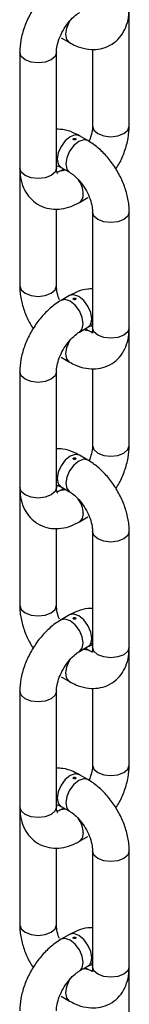
# Model space of a CAD drawing. Units: millimetres. Extents: x 1182 to 9861, y 1291 to 2300.
# Drawn here: x 7019 to 7028, y 1994 to 2069 of the extents above; entities that cross this region are included whole.
import ezdxf

# ---------------------------------------------------------------- set-up
doc = ezdxf.new("R2010")
doc.units = ezdxf.units.MM
doc.header["$LTSCALE"] = 0.9

msp = doc.modelspace()

# ---------------------------------------------------------------- linework, layer by layer
at = {"color": 7, "linetype": 'Continuous', "lineweight": 25}
for p, q in [((7027.5489, 2061.0826), (7027.5489, 2069.9421)), ((7022.3485, 2067.8461), (7022.9919, 2067.4747)), ((7019.1913, 2066.7337), (7019.1913, 2057.8742)), ((7021.9913, 2057.8742), (7021.9913, 2066.7337)), ((7024.7489, 2066.9743), (7024.7489, 2061.0826)), ((7024.3918, 2059.9702), (7023.7484, 2060.3417)), ((7019.1913, 2057.7103), (7019.1913, 2048.8508)), ((7021.991, 2057.8922), (7021.9913, 2057.8742)), ((7022.3485, 2057.9167), (7022.9919, 2057.5453)), ((7022.564, 2057.7923), (7022.3485, 2057.6678)), ((7023.7484, 2055.2429), (7024.3918, 2055.6144)), ((7021.9913, 2048.8508), (7021.9913, 2054.7439)), ((7024.7489, 2054.5019), (7024.7489, 2045.6425)), ((7027.5489, 2045.6425), (7027.5489, 2054.5019)), ((7022.9919, 2048.1099), (7022.3485, 2047.7384)), ((7023.7484, 2045.3135), (7024.3918, 2045.6849)), ((7024.3918, 2045.436), (7024.1762, 2045.5605)), ((7024.3761, 2045.4447), (7024.3918, 2045.436)), ((7027.5489, 2036.619), (7027.5489, 2045.4785)), ((7022.3485, 2043.3826), (7022.9919, 2043.0111)), ((7019.1913, 2042.2701), (7019.1913, 2033.4107)), ((7021.9913, 2033.4107), (7021.9913, 2042.2701)), ((7024.7489, 2042.5107), (7024.7489, 2036.619)), ((7024.3918, 2035.5066), (7023.7484, 2035.8781)), ((7019.1913, 2033.2467), (7019.1913, 2024.3873)), ((7021.991, 2033.4286), (7021.9913, 2033.4107)), ((7022.3485, 2033.4531), (7022.9919, 2033.0817)), ((7022.564, 2033.3287), (7022.3485, 2033.2043)), ((7023.7484, 2030.7793), (7024.3918, 2031.1508)), ((7021.9913, 2024.3873), (7021.9913, 2030.2803)), ((7024.7489, 2030.0384), (7024.7489, 2021.1789)), ((7027.5489, 2021.1789), (7027.5489, 2030.0384)), ((7022.9919, 2023.6463), (7022.3485, 2023.2748)), ((7023.7484, 2020.8499), (7024.3918, 2021.2214)), ((7024.3918, 2020.9725), (7024.1762, 2021.0969)), ((7024.3761, 2020.9812), (7024.3918, 2020.9725)), ((7027.5489, 2012.1555), (7027.5489, 2021.0149)), ((7022.3485, 2018.919), (7022.9919, 2018.5475)), ((7019.1913, 2017.8066), (7019.1913, 2008.9471)), ((7021.9913, 2008.9471), (7021.9913, 2017.8066)), ((7024.7489, 2018.0471), (7024.7489, 2012.1555)), ((7024.3918, 2011.0431), (7023.7484, 2011.4145)), ((7019.1913, 2008.7832), (7019.1913, 1999.9237)), ((7021.991, 2008.9651), (7021.9913, 2008.9471)), ((7022.3485, 2008.9896), (7022.9919, 2008.6181)), ((7022.564, 2008.8651), (7022.3485, 2008.7407)), ((7023.7484, 2006.3157), (7024.3918, 2006.6872)), ((7021.9913, 1999.9237), (7021.9913, 2005.8167)), ((7024.7489, 2005.5748), (7024.7489, 1996.7153)), ((7027.5489, 1996.7153), (7027.5489, 2005.5748)), ((7022.9919, 1999.1827), (7022.3485, 1998.8113)), ((7023.7484, 1996.3863), (7024.3918, 1996.7578)), ((7024.3918, 1996.5089), (7024.1762, 1996.6334)), ((7024.3761, 1996.5176), (7024.3918, 1996.5089)), ((7027.5489, 1987.6919), (7027.5489, 1996.5514)), ((7022.3485, 1994.4554), (7022.9919, 1994.084))]:
    msp.add_line(p, q, dxfattribs=at)
at = {"color": 8, "linetype": 'Continuous', "lineweight": 25, "flags": 128}
for points in [[(7022.9917, 2067.4748), (7022.7773, 2067.7217), (7022.7019, 2068.1157), (7022.7773, 2068.5966), (7022.9919, 2069.0914), (7023.0382, 2069.1683)], [(7021.5813, 2066.1622), (7021.1271, 2065.987), (7020.5913, 2065.9255), (7020.0556, 2065.987), (7019.6014, 2066.1622), (7019.2979, 2066.4244), (7019.1913, 2066.7337), (7019.1913, 2066.7342)], [(7021.9912, 2066.7248), (7021.8848, 2066.4244), (7021.5813, 2066.1622)], [(7024.7489, 2061.0826), (7024.8555, 2060.7733), (7025.159, 2060.5111), (7025.6132, 2060.3359), (7026.1489, 2060.2744), (7026.6847, 2060.3359), (7027.1389, 2060.5111)], [(7027.1389, 2060.5111), (7027.4424, 2060.7733), (7027.5489, 2061.0826)], [(7023.7484, 2060.3417), (7023.4272, 2060.404), (7023.0484, 2060.2723), (7022.6696, 2059.9666), (7022.3484, 2059.5334), (7022.1338, 2059.0387), (7022.0585, 2058.5577), (7022.1338, 2058.1637), (7022.3484, 2057.9167), (7022.3485, 2057.9167)], [(7024.3917, 2059.9702), (7024.0707, 2060.0325), (7023.6919, 2059.9009), (7023.313, 2059.5952), (7022.9919, 2059.1619), (7022.7773, 2058.6672), (7022.7019, 2058.1862), (7022.7773, 2057.7923), (7022.9853, 2057.5492)], [(7021.5813, 2057.3028), (7021.1271, 2057.1276), (7020.5913, 2057.066), (7020.0556, 2057.1276), (7019.6014, 2057.3028), (7019.2979, 2057.565), (7019.1913, 2057.8742)], [(7021.9913, 2057.8742), (7021.8848, 2057.565), (7021.5813, 2057.3028)], [(7022.3489, 2057.6681), (7022.6696, 2057.7302), (7022.672, 2057.7299)], [(7027.5489, 2054.5018), (7027.4424, 2054.1926), (7027.1389, 2053.9304), (7026.6847, 2053.7553), (7026.1489, 2053.6937), (7025.6132, 2053.7553), (7025.159, 2053.9304), (7024.8555, 2054.1926), (7024.749, 2054.4948)], [(7019.1913, 2048.8508), (7019.2979, 2048.5415), (7019.6014, 2048.2793), (7020.0556, 2048.1041), (7020.5913, 2048.0426), (7021.1271, 2048.1041), (7021.5813, 2048.2793), (7021.8848, 2048.5415), (7021.9913, 2048.8508)], [(7024.6818, 2046.3259), (7024.6065, 2046.8069), (7024.3919, 2047.3016), (7024.0707, 2047.7348), (7023.6919, 2048.0406), (7023.313, 2048.1722), (7022.9919, 2048.1099)], [(7024.0384, 2045.9544), (7023.963, 2046.4354), (7023.7484, 2046.9302), (7023.4272, 2047.3634), (7023.0484, 2047.6691), (7022.6696, 2047.8008), (7022.3484, 2047.7384), (7022.3481, 2047.7382)], [(7023.7556, 2045.3177), (7023.963, 2045.5605), (7024.0384, 2045.9544)], [(7027.5489, 2045.6425), (7027.4424, 2045.3332), (7027.1389, 2045.071), (7026.6847, 2044.8958), (7026.1489, 2044.8343), (7025.6132, 2044.8958), (7025.159, 2045.071), (7024.8555, 2045.3332), (7024.7489, 2045.6425)], [(7024.0683, 2045.4982), (7024.0707, 2045.4984), (7024.3761, 2045.4447)], [(7022.9917, 2043.0113), (7022.7773, 2043.2581), (7022.7019, 2043.6521), (7022.7773, 2044.133), (7022.9919, 2044.6278), (7023.0382, 2044.7047)], [(7021.5813, 2041.6987), (7021.1271, 2041.5235), (7020.5913, 2041.4619), (7020.0556, 2041.5235), (7019.6014, 2041.6987), (7019.2979, 2041.9609), (7019.1913, 2042.2701), (7019.1913, 2042.2707)], [(7021.9912, 2042.2612), (7021.8848, 2041.9609), (7021.5813, 2041.6987)], [(7024.7489, 2036.619), (7024.8555, 2036.3098), (7025.159, 2036.0476), (7025.6132, 2035.8724), (7026.1489, 2035.8108), (7026.6847, 2035.8724), (7027.1389, 2036.0476)], [(7027.1389, 2036.0476), (7027.4424, 2036.3098), (7027.5489, 2036.619)], [(7023.7484, 2035.8781), (7023.4272, 2035.9404), (7023.0484, 2035.8088), (7022.6696, 2035.503), (7022.3484, 2035.0698), (7022.1338, 2034.5751), (7022.0585, 2034.0941), (7022.1338, 2033.7002), (7022.3484, 2033.4532), (7022.3485, 2033.4531)], [(7024.3917, 2035.5067), (7024.0707, 2035.569), (7023.6919, 2035.4373), (7023.313, 2035.1316), (7022.9919, 2034.6984), (7022.7773, 2034.2036), (7022.7019, 2033.7227), (7022.7773, 2033.3287), (7022.9853, 2033.0856)], [(7021.5813, 2032.8392), (7021.1271, 2032.664), (7020.5913, 2032.6025), (7020.0556, 2032.664), (7019.6014, 2032.8392), (7019.2979, 2033.1014), (7019.1913, 2033.4107)], [(7021.9913, 2033.4107), (7021.8848, 2033.1014), (7021.5813, 2032.8392)], [(7022.3489, 2033.2045), (7022.6696, 2033.2666), (7022.672, 2033.2664)], [(7024.0384, 2031.4203), (7023.963, 2031.0263), (7023.7484, 2030.7794), (7023.7482, 2030.7792)], [(7027.5489, 2030.0382), (7027.4424, 2029.7291), (7027.1389, 2029.4669), (7026.6847, 2029.2917), (7026.1489, 2029.2302), (7025.6132, 2029.2917), (7025.159, 2029.4669), (7024.8555, 2029.7291), (7024.749, 2030.0312)], [(7019.1913, 2024.3873), (7019.2979, 2024.078), (7019.6014, 2023.8158), (7020.0556, 2023.6406), (7020.5913, 2023.579), (7021.1271, 2023.6406), (7021.5813, 2023.8158), (7021.8848, 2024.078), (7021.9913, 2024.3873)], [(7024.0384, 2021.4909), (7023.963, 2021.9719), (7023.7484, 2022.4666), (7023.4272, 2022.8998), (7023.0484, 2023.2055), (7022.6696, 2023.3372), (7022.3484, 2023.2748), (7022.3481, 2023.2746)], [(7024.6818, 2021.8623), (7024.6065, 2022.3433), (7024.3919, 2022.8381), (7024.0707, 2023.2713), (7023.6919, 2023.577), (7023.313, 2023.7087), (7022.9919, 2023.6463)], [(7023.7556, 2020.8542), (7023.963, 2021.0969), (7024.0384, 2021.4909)], [(7024.0683, 2021.0346), (7024.0707, 2021.0348), (7024.3761, 2020.9812)], [(7027.5489, 2021.1789), (7027.4424, 2020.8696), (7027.1389, 2020.6074), (7026.6847, 2020.4322), (7026.1489, 2020.3707), (7025.6132, 2020.4322), (7025.159, 2020.6074), (7024.8555, 2020.8696), (7024.7489, 2021.1789)], [(7022.9917, 2018.5477), (7022.7773, 2018.7946), (7022.7019, 2019.1885), (7022.7773, 2019.6695), (7022.9919, 2020.1642), (7023.0382, 2020.2411)], [(7021.5813, 2017.2351), (7021.1271, 2017.0599), (7020.5913, 2016.9984), (7020.0556, 2017.0599), (7019.6014, 2017.2351), (7019.2979, 2017.4973), (7019.1913, 2017.8066), (7019.1913, 2017.8071)], [(7021.9912, 2017.7977), (7021.8848, 2017.4973), (7021.5813, 2017.2351)], [(7024.7489, 2012.1555), (7024.8555, 2011.8462), (7025.159, 2011.584), (7025.6132, 2011.4088), (7026.1489, 2011.3473), (7026.6847, 2011.4088), (7027.1389, 2011.584)], [(7027.1389, 2011.584), (7027.4424, 2011.8462), (7027.5489, 2012.1555)], [(7023.7484, 2011.4145), (7023.4272, 2011.4769), (7023.0484, 2011.3452), (7022.6696, 2011.0395), (7022.3484, 2010.6063), (7022.1338, 2010.1115), (7022.0585, 2009.6306), (7022.1338, 2009.2366), (7022.3484, 2008.9896), (7022.3485, 2008.9896)], [(7024.3917, 2011.0431), (7024.0707, 2011.1054), (7023.6919, 2010.9737), (7023.313, 2010.668), (7022.9919, 2010.2348), (7022.7773, 2009.7401), (7022.7019, 2009.2591), (7022.7773, 2008.8651), (7022.9853, 2008.622)], [(7021.5813, 2008.3756), (7021.1271, 2008.2004), (7020.5913, 2008.1389), (7020.0556, 2008.2004), (7019.6014, 2008.3756), (7019.2979, 2008.6378), (7019.1913, 2008.9471)], [(7021.9913, 2008.9471), (7021.8848, 2008.6378), (7021.5813, 2008.3756)], [(7022.3489, 2008.7409), (7022.6696, 2008.8031), (7022.672, 2008.8028)], [(7024.0384, 2006.9567), (7023.963, 2006.5628), (7023.7484, 2006.3158), (7023.7482, 2006.3157)], [(7027.5489, 2005.5747), (7027.4424, 2005.2655), (7027.1389, 2005.0033), (7026.6847, 2004.8281), (7026.1489, 2004.7666), (7025.6132, 2004.8281), (7025.159, 2005.0033), (7024.8555, 2005.2655), (7024.749, 2005.5677)], [(7019.1913, 1999.9237), (7019.2979, 1999.6144), (7019.6014, 1999.3522), (7020.0556, 1999.177), (7020.5913, 1999.1155), (7021.1271, 1999.177), (7021.5813, 1999.3522), (7021.8848, 1999.6144), (7021.9913, 1999.9237)], [(7024.0384, 1997.0273), (7023.963, 1997.5083), (7023.7484, 1998.003), (7023.4272, 1998.4362), (7023.0484, 1998.742), (7022.6696, 1998.8736), (7022.3484, 1998.8112), (7022.3481, 1998.811)], [(7024.6818, 1997.3988), (7024.6065, 1997.8798), (7024.3919, 1998.3745), (7024.0707, 1998.8077), (7023.6919, 1999.1134), (7023.313, 1999.2451), (7022.9919, 1999.1827)], [(7023.7556, 1996.3906), (7023.963, 1996.6334), (7024.0384, 1997.0273)], [(7027.5489, 1996.7153), (7027.4424, 1996.4061), (7027.1389, 1996.1439), (7026.6847, 1995.9687), (7026.1489, 1995.9071), (7025.6132, 1995.9687), (7025.159, 1996.1439), (7024.8555, 1996.4061), (7024.7489, 1996.7153)], [(7024.0683, 1996.571), (7024.0707, 1996.5713), (7024.3761, 1996.5176)], [(7022.9917, 1994.0841), (7022.7773, 1994.331), (7022.7019, 1994.725), (7022.7773, 1995.2059), (7022.9919, 1995.7007), (7023.0382, 1995.7776)]]:
    msp.add_lwpolyline(points, dxfattribs=at)
at = {"color": 8, "linetype": 'Continuous', "lineweight": 25}
for centre, radius, start, end in [((7021.8945, 2055.781), 2.1463, 2.747179, 35.06307), ((7023.3703, 2055.8), 0.6733, 304.14322, 7.152983), ((7024.022, 2046.2384), 0.6656, 303.754415, 7.557772), ((7021.8946, 2031.3174), 2.1462, 2.74676, 35.063489), ((7024.0219, 2021.7748), 0.6657, 303.75575, 7.556437), ((7021.8945, 2006.8539), 2.1463, 2.746623, 35.063097), ((7024.0219, 1997.3112), 0.6657, 303.75575, 7.556437)]:
    msp.add_arc(centre, radius, start, end, dxfattribs=at)
at = {"color": 7, "linetype": 'Continuous', "lineweight": 25}
for points, knots in [([(7022.3485, 2072.202), (7022.1979, 2072.1081), (7021.7805, 2071.8482), (7021.1454, 2071.2848), (7020.4852, 2070.4988), (7019.9339, 2069.6081), (7019.5176, 2068.6534), (7019.2444, 2067.6774), (7019.2089, 2067.0459), (7019.1913, 2066.7337)], [0, 0, 0, 0, 0.0861874, 0.2388057, 0.3909922, 0.5428126, 0.6952081, 0.8493455, 1, 1, 1, 1]), ([(7021.9913, 2066.7337), (7021.9938, 2066.8097), (7022.001, 2067.0308), (7022.0956, 2067.5022), (7022.3245, 2068.111), (7022.6667, 2068.7196), (7023.0836, 2069.2499), (7023.4688, 2069.6014), (7023.6735, 2069.73), (7023.7484, 2069.777)], [0, 0, 0, 0, 0.0825903, 0.2404282, 0.4037018, 0.5712231, 0.7396883, 0.9047585, 1, 1, 1, 1]), ([(7022.9919, 2067.4747), (7023.1493, 2067.391), (7023.5567, 2067.1741), (7024.2341, 2066.9731), (7025.0008, 2066.927), (7025.745, 2067.0822), (7026.413, 2067.4448), (7026.9461, 2067.9888), (7027.3101, 2068.6483), (7027.5151, 2069.3606), (7027.5381, 2069.8672), (7027.5489, 2070.106)], [0, 0, 0, 0, 0.0780138, 0.202045, 0.3182774, 0.4296548, 0.5498845, 0.6644962, 0.7776762, 0.8951768, 1, 1, 1, 1]), ([(7023.7484, 2060.3417), (7023.591, 2060.4246), (7023.1836, 2060.6393), (7022.5913, 2060.8342), (7022.1567, 2060.8399), (7021.9913, 2060.8421)], [0, 0, 0, 0, 0.2803754, 0.7261341, 1, 1, 1, 1]), ([(7024.7489, 2061.0826), (7024.7461, 2061.0066), (7024.7379, 2060.7854), (7024.6703, 2060.3959), (7024.5439, 2060.0841), (7024.4967, 2059.9677)], [0, 0, 0, 0, 0.2468973, 0.7187268, 1, 1, 1, 1]), ([(7026.5278, 2057.8047), (7026.6156, 2057.9407), (7026.8921, 2058.3683), (7027.2184, 2059.1658), (7027.497, 2060.1382), (7027.5317, 2060.7702), (7027.5489, 2061.0826)], [0, 0, 0, 0, 0.13446278, 0.42297469, 0.71478967, 1, 1, 1, 1]), ([(7023.4444, 2060.0437), (7023.4336, 2060.0386), (7023.4121, 2060.0283), (7023.3701, 2060.023), (7023.3288, 2060.0259), (7023.2942, 2060.0393), (7023.27, 2060.0597), (7023.2628, 2060.0849), (7023.2695, 2060.1105), (7023.2871, 2060.1231), (7023.2959, 2060.1295)], [0, 0, 0, 0, 0.124856, 0.2497788, 0.3748272, 0.4997467, 0.6246986, 0.7497793, 0.874923, 1, 1, 1, 1]), ([(7023.2959, 2060.1295), (7023.3067, 2060.1344), (7023.3282, 2060.1444), (7023.3703, 2060.1469), (7023.4116, 2060.1415), (7023.4461, 2060.1271), (7023.4703, 2060.1076), (7023.4775, 2060.0851), (7023.4707, 2060.0621), (7023.4532, 2060.0499), (7023.4444, 2060.0437)], [0, 0, 0, 0, 0.12499552, 0.2500578, 0.37503652, 0.49988647, 0.62484869, 0.74993971, 0.87500323, 1, 1, 1, 1]), ([(7027.5489, 2054.5019), (7027.543, 2054.6793), (7027.5265, 2055.1707), (7027.3562, 2056.0024), (7027.0055, 2056.9672), (7026.5098, 2057.89), (7025.8912, 2058.7279), (7025.1825, 2059.4524), (7024.6534, 2059.7989), (7024.3918, 2059.9702)], [0, 0, 0, 0, 0.0861846, 0.2388059, 0.3909934, 0.5428117, 0.695208, 0.8493481, 1, 1, 1, 1]), ([(7019.1913, 2057.8742), (7019.1975, 2057.6961), (7019.2134, 2057.2348), (7019.378, 2056.5477), (7019.7213, 2055.8606), (7020.2278, 2055.2936), (7020.8758, 2054.8963), (7021.6134, 2054.7065), (7022.3666, 2054.721), (7023.0859, 2054.8996), (7023.5361, 2055.1329), (7023.7484, 2055.2429)], [0, 0, 0, 0, 0.0780119, 0.2020493, 0.318286, 0.4296648, 0.5499011, 0.6645138, 0.7776926, 0.8951904, 1, 1, 1, 1]), ([(7021.9913, 2057.7103), (7021.9938, 2057.7792), (7021.9997, 2057.9401), (7022.0235, 2058.0074), (7022.0371, 2058.0459)], [0, 0, 0, 0, 0.4278335, 1, 1, 1, 1]), ([(7022.0549, 2057.4643), (7022.058, 2057.4607), (7022.0695, 2057.4477), (7022.0075, 2057.5605), (7021.9965, 2057.7748), (7021.9913, 2057.8742)], [0, 0, 0, 0, 0.1702616, 0.6149725, 1, 1, 1, 1]), ([(7022.3485, 2057.6678), (7022.2876, 2057.6356), (7022.1453, 2057.5602), (7022.0752, 2057.5472), (7022.0351, 2057.5398)], [0, 0, 0, 0, 0.4280119, 1, 1, 1, 1]), ([(7022.0655, 2058.0397), (7022.076, 2058.038), (7022.124, 2058.0303), (7022.25, 2057.9666), (7022.3485, 2057.9167)], [0, 0, 0, 0, 0.21834566, 1, 1, 1, 1]), ([(7022.9919, 2057.5453), (7023.0565, 2057.5051), (7023.2443, 2057.3884), (7023.6052, 2057.0708), (7024.018, 2056.5682), (7024.3739, 2055.9675), (7024.6248, 2055.3413), (7024.7367, 2054.8319), (7024.7457, 2054.5903), (7024.7489, 2054.5019)], [0, 0, 0, 0, 0.0825896, 0.2404206, 0.4036911, 0.5712135, 0.7396766, 0.9047526, 1, 1, 1, 1]), ([(7019.1913, 2048.8508), (7019.1972, 2048.6734), (7019.2136, 2048.1819), (7019.3859, 2047.3515), (7019.7195, 2046.4057), (7020.0527, 2045.8261), (7020.2125, 2045.548)], [0, 0, 0, 0, 0.16222488, 0.44949776, 0.73595962, 1, 1, 1, 1]), ([(7022.222, 2047.7922), (7022.1911, 2047.8652), (7022.0739, 2048.1423), (7022.006, 2048.5207), (7021.9953, 2048.7624), (7021.9913, 2048.8508)], [0, 0, 0, 0, 0.1848941, 0.7017625, 1, 1, 1, 1]), ([(7024.7489, 2048.6089), (7024.6276, 2048.6115), (7024.2515, 2048.6195), (7023.6543, 2048.448), (7023.2041, 2048.2182), (7022.9919, 2048.1099)], [0, 0, 0, 0, 0.2012498, 0.6234189, 1, 1, 1, 1]), ([(7023.2959, 2047.812), (7023.2871, 2047.8181), (7023.2696, 2047.8303), (7023.2628, 2047.8532), (7023.27, 2047.8758), (7023.2941, 2047.8953), (7023.3286, 2047.9097), (7023.3699, 2047.9152), (7023.412, 2047.9126), (7023.4336, 2047.9027), (7023.4444, 2047.8977)], [0, 0, 0, 0, 0.1248569, 0.2497797, 0.3748281, 0.4997467, 0.6246977, 0.7497784, 0.8749221, 1, 1, 1, 1]), ([(7023.4444, 2047.8977), (7023.4532, 2047.8914), (7023.4707, 2047.8787), (7023.4775, 2047.8531), (7023.4703, 2047.828), (7023.4461, 2047.8076), (7023.4116, 2047.7941), (7023.3703, 2047.7913), (7023.3282, 2047.7964), (7023.3067, 2047.8068), (7023.2959, 2047.812)], [0, 0, 0, 0, 0.1249964, 0.2500587, 0.3750374, 0.4998865, 0.6248478, 0.7499388, 0.8750023, 1, 1, 1, 1]), ([(7022.3485, 2047.7384), (7022.1979, 2047.6446), (7021.7806, 2047.3846), (7021.1454, 2046.8213), (7020.4852, 2046.0353), (7019.9339, 2045.1445), (7019.5176, 2044.1898), (7019.2444, 2043.2139), (7019.2089, 2042.5823), (7019.1913, 2042.2701)], [0, 0, 0, 0, 0.0861878, 0.2388049, 0.3909927, 0.5428129, 0.6952057, 0.8493457, 1, 1, 1, 1]), ([(7022.9919, 2043.0111), (7023.1493, 2042.9274), (7023.5567, 2042.7106), (7024.2341, 2042.5096), (7025.0008, 2042.4634), (7025.745, 2042.6186), (7026.413, 2042.9812), (7026.9461, 2043.5252), (7027.3101, 2044.1848), (7027.5151, 2044.897), (7027.5381, 2045.4036), (7027.5489, 2045.6425)], [0, 0, 0, 0, 0.0780138, 0.202045, 0.3182774, 0.4296548, 0.5498845, 0.6644962, 0.7776762, 0.8951768, 1, 1, 1, 1]), ([(7024.3918, 2045.6849), (7024.4503, 2045.7162), (7024.6188, 2045.8063), (7024.7845, 2045.8335), (7024.7776, 2045.833), (7024.775, 2045.8328)], [0, 0, 0, 0, 0.247268, 0.7120183, 1, 1, 1, 1]), ([(7024.6854, 2045.8885), (7024.6822, 2045.8921), (7024.6708, 2045.9051), (7024.7328, 2045.7923), (7024.7438, 2045.5779), (7024.7489, 2045.4785)], [0, 0, 0, 0, 0.1702525, 0.6149736, 1, 1, 1, 1]), ([(7024.7489, 2045.6425), (7024.7468, 2045.5761), (7024.7406, 2045.3851), (7024.6813, 2045.2279), (7024.6842, 2045.234), (7024.6854, 2045.2364)], [0, 0, 0, 0, 0.2471837, 0.7117964, 1, 1, 1, 1]), ([(7021.9913, 2042.2701), (7021.9938, 2042.3461), (7022.001, 2042.5672), (7022.0956, 2043.0386), (7022.3245, 2043.6475), (7022.6667, 2044.256), (7023.0836, 2044.7864), (7023.4688, 2045.1379), (7023.6735, 2045.2664), (7023.7484, 2045.3135)], [0, 0, 0, 0, 0.0825901, 0.2404276, 0.4037009, 0.5712217, 0.7396889, 0.9047587, 1, 1, 1, 1]), ([(7024.7784, 2045.2862), (7024.7831, 2045.2871), (7024.8001, 2045.2905), (7024.6715, 2045.2932), (7024.4805, 2045.3908), (7024.3918, 2045.436)], [0, 0, 0, 0, 0.1700038, 0.6148694, 1, 1, 1, 1]), ([(7024.7489, 2036.619), (7024.7461, 2036.543), (7024.7379, 2036.3218), (7024.6703, 2035.9323), (7024.5439, 2035.6206), (7024.4967, 2035.5041)], [0, 0, 0, 0, 0.2469084, 0.7187309, 1, 1, 1, 1]), ([(7026.5278, 2033.3411), (7026.6156, 2033.4771), (7026.8921, 2033.9048), (7027.2184, 2034.7022), (7027.497, 2035.6746), (7027.5317, 2036.3066), (7027.5489, 2036.619)], [0, 0, 0, 0, 0.134466, 0.4229718, 0.7147854, 1, 1, 1, 1]), ([(7023.7484, 2035.8781), (7023.591, 2035.961), (7023.1836, 2036.1757), (7022.5913, 2036.3706), (7022.1567, 2036.3763), (7021.9913, 2036.3785)], [0, 0, 0, 0, 0.2803754, 0.7261341, 1, 1, 1, 1]), ([(7023.4444, 2035.5802), (7023.4336, 2035.575), (7023.4121, 2035.5647), (7023.3701, 2035.5595), (7023.3288, 2035.5623), (7023.2942, 2035.5758), (7023.27, 2035.5962), (7023.2628, 2035.6213), (7023.2695, 2035.6469), (7023.2871, 2035.6596), (7023.2959, 2035.6659)], [0, 0, 0, 0, 0.124857, 0.24978, 0.3748264, 0.4997461, 0.6246973, 0.7497781, 0.8749219, 1, 1, 1, 1]), ([(7023.2959, 2035.6659), (7023.3067, 2035.6709), (7023.3282, 2035.6808), (7023.3703, 2035.6834), (7023.4116, 2035.6779), (7023.4461, 2035.6635), (7023.4703, 2035.6441), (7023.4775, 2035.6215), (7023.4707, 2035.5985), (7023.4532, 2035.5863), (7023.4444, 2035.5802)], [0, 0, 0, 0, 0.1249964, 0.25005867, 0.37503739, 0.49988647, 0.62484783, 0.74993884, 0.87500235, 1, 1, 1, 1]), ([(7027.5489, 2030.0384), (7027.543, 2030.2157), (7027.5265, 2030.7071), (7027.3562, 2031.5388), (7027.0055, 2032.5036), (7026.5098, 2033.4264), (7025.8912, 2034.2643), (7025.1826, 2034.9889), (7024.6534, 2035.3354), (7024.3918, 2035.5066)], [0, 0, 0, 0, 0.0861875, 0.2388057, 0.3909931, 0.5428134, 0.6952078, 0.849349, 1, 1, 1, 1]), ([(7021.9913, 2033.2467), (7021.9938, 2033.3156), (7021.9997, 2033.4766), (7022.0235, 2033.5439), (7022.0371, 2033.5823)], [0, 0, 0, 0, 0.4278335, 1, 1, 1, 1]), ([(7022.0655, 2033.5761), (7022.076, 2033.5745), (7022.124, 2033.5668), (7022.25, 2033.503), (7022.3485, 2033.4531)], [0, 0, 0, 0, 0.2183478, 1, 1, 1, 1]), ([(7019.1913, 2033.4107), (7019.1975, 2033.2326), (7019.2134, 2032.7713), (7019.378, 2032.0841), (7019.7213, 2031.397), (7020.2278, 2030.83), (7020.8758, 2030.4327), (7021.6134, 2030.2429), (7022.3666, 2030.2575), (7023.0859, 2030.436), (7023.5361, 2030.6693), (7023.7484, 2030.7793)], [0, 0, 0, 0, 0.0780118, 0.2020491, 0.3182856, 0.4296665, 0.5499008, 0.6645147, 0.7776933, 0.8951907, 1, 1, 1, 1]), ([(7022.0549, 2033.0007), (7022.058, 2032.9971), (7022.0695, 2032.9841), (7022.0075, 2033.0969), (7021.9965, 2033.3112), (7021.9913, 2033.4107)], [0, 0, 0, 0, 0.1702525, 0.6149736, 1, 1, 1, 1]), ([(7022.3485, 2033.2043), (7022.2876, 2033.172), (7022.1453, 2033.0967), (7022.0752, 2033.0837), (7022.0351, 2033.0762)], [0, 0, 0, 0, 0.4280213, 1, 1, 1, 1]), ([(7022.9919, 2033.0817), (7023.0565, 2033.0416), (7023.2443, 2032.9248), (7023.6052, 2032.6072), (7024.018, 2032.1046), (7024.3739, 2031.504), (7024.6248, 2030.8778), (7024.7367, 2030.3684), (7024.7457, 2030.1268), (7024.7489, 2030.0384)], [0, 0, 0, 0, 0.0825899, 0.2404213, 0.4036915, 0.57121, 0.7396771, 0.9047478, 1, 1, 1, 1]), ([(7019.1913, 2024.3873), (7019.1972, 2024.2099), (7019.2136, 2023.7184), (7019.3859, 2022.888), (7019.7195, 2021.9421), (7020.0527, 2021.3625), (7020.2125, 2021.0845)], [0, 0, 0, 0, 0.1622303, 0.4495028, 0.7359642, 1, 1, 1, 1]), ([(7022.222, 2023.3287), (7022.1911, 2023.4017), (7022.0739, 2023.6787), (7022.006, 2024.0571), (7021.9953, 2024.2988), (7021.9913, 2024.3873)], [0, 0, 0, 0, 0.18487989, 0.70176293, 1, 1, 1, 1]), ([(7024.7489, 2024.1453), (7024.6276, 2024.1479), (7024.2515, 2024.1559), (7023.6543, 2023.9845), (7023.2041, 2023.7547), (7022.9919, 2023.6463)], [0, 0, 0, 0, 0.2012471, 0.6234181, 1, 1, 1, 1]), ([(7022.3485, 2023.2748), (7022.1979, 2023.181), (7021.7806, 2022.9211), (7021.1454, 2022.3577), (7020.4852, 2021.5717), (7019.9339, 2020.681), (7019.5176, 2019.7263), (7019.2444, 2018.7503), (7019.2089, 2018.1188), (7019.1913, 2017.8066)], [0, 0, 0, 0, 0.086188, 0.2388056, 0.3909939, 0.5428145, 0.6952078, 0.8493482, 1, 1, 1, 1]), ([(7023.2959, 2023.3484), (7023.2871, 2023.3545), (7023.2696, 2023.3667), (7023.2628, 2023.3897), (7023.27, 2023.4122), (7023.2941, 2023.4317), (7023.3286, 2023.4462), (7023.3699, 2023.4516), (7023.412, 2023.449), (7023.4336, 2023.4391), (7023.4444, 2023.4341)], [0, 0, 0, 0, 0.1248572, 0.2497782, 0.3748269, 0.4997467, 0.6246989, 0.7497777, 0.8749218, 1, 1, 1, 1]), ([(7023.4444, 2023.4341), (7023.4532, 2023.4278), (7023.4707, 2023.4151), (7023.4775, 2023.3896), (7023.4703, 2023.3645), (7023.4461, 2023.344), (7023.4116, 2023.3306), (7023.3703, 2023.3277), (7023.3282, 2023.3329), (7023.3067, 2023.3432), (7023.2959, 2023.3484)], [0, 0, 0, 0, 0.1249967, 0.2500593, 0.3750362, 0.4998865, 0.624849, 0.7499382, 0.875002, 1, 1, 1, 1]), ([(7021.9913, 2017.8066), (7021.9938, 2017.8826), (7022.001, 2018.1037), (7022.0956, 2018.575), (7022.3245, 2019.1839), (7022.6667, 2019.7925), (7023.0836, 2020.3228), (7023.4688, 2020.6743), (7023.6735, 2020.8029), (7023.7484, 2020.8499)], [0, 0, 0, 0, 0.0825903, 0.2404233, 0.4037016, 0.5712229, 0.7396881, 0.9047584, 1, 1, 1, 1]), ([(7022.9919, 2018.5475), (7023.1493, 2018.4638), (7023.5567, 2018.247), (7024.2341, 2018.046), (7025.0008, 2017.9999), (7025.745, 2018.155), (7026.413, 2018.5177), (7026.9461, 2019.0616), (7027.3101, 2019.7212), (7027.5151, 2020.4335), (7027.5381, 2020.9401), (7027.5489, 2021.1789)], [0, 0, 0, 0, 0.0780136, 0.2020447, 0.318277, 0.429653, 0.5498844, 0.6644939, 0.7776738, 0.8951769, 1, 1, 1, 1]), ([(7024.3918, 2021.2214), (7024.4503, 2021.2527), (7024.6188, 2021.3428), (7024.7845, 2021.37), (7024.7776, 2021.3695), (7024.775, 2021.3693)], [0, 0, 0, 0, 0.2472631, 0.7120191, 1, 1, 1, 1]), ([(7024.7784, 2020.8226), (7024.7831, 2020.8236), (7024.8001, 2020.827), (7024.6715, 2020.8296), (7024.4805, 2020.9272), (7024.3918, 2020.9725)], [0, 0, 0, 0, 0.1699953, 0.6148691, 1, 1, 1, 1]), ([(7024.6854, 2021.4249), (7024.6822, 2021.4285), (7024.6708, 2021.4415), (7024.7328, 2021.3287), (7024.7438, 2021.1144), (7024.7489, 2021.0149)], [0, 0, 0, 0, 0.1702549, 0.6149822, 1, 1, 1, 1]), ([(7024.7489, 2021.1789), (7024.7468, 2021.1126), (7024.7406, 2020.9215), (7024.6813, 2020.7644), (7024.6842, 2020.7705), (7024.6854, 2020.7728)], [0, 0, 0, 0, 0.2471944, 0.7118005, 1, 1, 1, 1]), ([(7023.7484, 2011.4145), (7023.591, 2011.4974), (7023.1836, 2011.7122), (7022.5913, 2011.9071), (7022.1567, 2011.9128), (7021.9913, 2011.9149)], [0, 0, 0, 0, 0.280375, 0.7261323, 1, 1, 1, 1]), ([(7024.7489, 2012.1555), (7024.7461, 2012.0795), (7024.7379, 2011.8583), (7024.6703, 2011.4687), (7024.5439, 2011.157), (7024.4967, 2011.0406)], [0, 0, 0, 0, 0.2468936, 0.718731, 1, 1, 1, 1]), ([(7026.5278, 2008.8776), (7026.6156, 2009.0135), (7026.8921, 2009.4412), (7027.2184, 2010.2386), (7027.497, 2011.2111), (7027.5317, 2011.8431), (7027.5489, 2012.1555)], [0, 0, 0, 0, 0.1344627, 0.4229745, 0.7147841, 1, 1, 1, 1]), ([(7023.4444, 2011.1166), (7023.4336, 2011.1114), (7023.4121, 2011.1011), (7023.3701, 2011.0959), (7023.3288, 2011.0988), (7023.2942, 2011.1122), (7023.27, 2011.1326), (7023.2628, 2011.1578), (7023.2695, 2011.1833), (7023.2871, 2011.196), (7023.2959, 2011.2023)], [0, 0, 0, 0, 0.1248572, 0.2497782, 0.3748269, 0.4997467, 0.6246989, 0.7497799, 0.8749218, 1, 1, 1, 1]), ([(7023.2959, 2011.2023), (7023.3067, 2011.2073), (7023.3282, 2011.2172), (7023.3703, 2011.2198), (7023.4116, 2011.2144), (7023.4461, 2011.2), (7023.4703, 2011.1805), (7023.4775, 2011.158), (7023.4707, 2011.135), (7023.4532, 2011.1227), (7023.4444, 2011.1166)], [0, 0, 0, 0, 0.12499672, 0.25005717, 0.37503621, 0.49988647, 0.624849, 0.74994034, 0.87500203, 1, 1, 1, 1]), ([(7027.5489, 2005.5748), (7027.543, 2005.7522), (7027.5265, 2006.2435), (7027.3562, 2007.0753), (7027.0055, 2008.04), (7026.5098, 2008.9629), (7025.8912, 2009.8007), (7025.1826, 2010.5253), (7024.6534, 2010.8718), (7024.3918, 2011.0431)], [0, 0, 0, 0, 0.0861848, 0.2388035, 0.3909913, 0.542812, 0.6952069, 0.8493485, 1, 1, 1, 1]), ([(7019.1913, 2008.9471), (7019.1975, 2008.769), (7019.2134, 2008.3077), (7019.378, 2007.6206), (7019.7213, 2006.9334), (7020.2278, 2006.3665), (7020.8758, 2005.9692), (7021.6134, 2005.7794), (7022.3666, 2005.7939), (7023.0859, 2005.9725), (7023.5361, 2006.2058), (7023.7484, 2006.3157)], [0, 0, 0, 0, 0.0780119, 0.2020492, 0.3182858, 0.4296667, 0.5499011, 0.6645137, 0.7776932, 0.8951906, 1, 1, 1, 1]), ([(7021.9913, 2008.7832), (7021.9938, 2008.852), (7021.9997, 2009.013), (7022.0235, 2009.0803), (7022.0371, 2009.1188)], [0, 0, 0, 0, 0.4278194, 1, 1, 1, 1]), ([(7022.0549, 2008.5372), (7022.058, 2008.5336), (7022.0695, 2008.5206), (7022.0075, 2008.6334), (7021.9965, 2008.8477), (7021.9913, 2008.9471)], [0, 0, 0, 0, 0.1702616, 0.6149725, 1, 1, 1, 1]), ([(7022.3485, 2008.7407), (7022.2876, 2008.7084), (7022.1453, 2008.6331), (7022.0752, 2008.6201), (7022.0351, 2008.6126)], [0, 0, 0, 0, 0.4280213, 1, 1, 1, 1]), ([(7022.0655, 2009.1126), (7022.076, 2009.1109), (7022.124, 2009.1032), (7022.25, 2009.0394), (7022.3485, 2008.9896)], [0, 0, 0, 0, 0.2183478, 1, 1, 1, 1]), ([(7022.9919, 2008.6181), (7023.0565, 2008.578), (7023.2443, 2008.4612), (7023.6052, 2008.1437), (7024.018, 2007.641), (7024.3739, 2007.0404), (7024.6248, 2006.4142), (7024.7367, 2005.9048), (7024.7457, 2005.6632), (7024.7489, 2005.5748)], [0, 0, 0, 0, 0.0825902, 0.2404214, 0.4036944, 0.5712135, 0.7396812, 0.9047524, 1, 1, 1, 1]), ([(7019.1913, 1999.9237), (7019.1972, 1999.7463), (7019.2136, 1999.2548), (7019.3859, 1998.4244), (7019.7195, 1997.4786), (7020.0527, 1996.8989), (7020.2125, 1996.6209)], [0, 0, 0, 0, 0.1622248, 0.449503, 0.7359597, 1, 1, 1, 1]), ([(7022.222, 1998.8651), (7022.1911, 1998.9381), (7022.0739, 1999.2151), (7022.006, 1999.5935), (7021.9953, 1999.8352), (7021.9913, 1999.9237)], [0, 0, 0, 0, 0.18487989, 0.70176293, 1, 1, 1, 1]), ([(7024.7489, 1999.6818), (7024.6276, 1999.6844), (7024.2515, 1999.6924), (7023.6543, 1999.5209), (7023.2041, 1999.2911), (7022.9919, 1999.1827)], [0, 0, 0, 0, 0.2012497, 0.6234187, 1, 1, 1, 1]), ([(7023.2959, 1998.8848), (7023.2871, 1998.8909), (7023.2696, 1998.9032), (7023.2628, 1998.9261), (7023.27, 1998.9487), (7023.2941, 1998.9681), (7023.3286, 1998.9826), (7023.3699, 1998.988), (7023.412, 1998.9855), (7023.4336, 1998.9755), (7023.4444, 1998.9706)], [0, 0, 0, 0, 0.1248572, 0.2497782, 0.3748269, 0.4997467, 0.6246989, 0.7497799, 0.8749218, 1, 1, 1, 1]), ([(7023.4444, 1998.9706), (7023.4532, 1998.9642), (7023.4707, 1998.9516), (7023.4775, 1998.926), (7023.4703, 1998.9009), (7023.4461, 1998.8805), (7023.4116, 1998.867), (7023.3703, 1998.8641), (7023.3282, 1998.8693), (7023.3067, 1998.8797), (7023.2959, 1998.8848)], [0, 0, 0, 0, 0.1249967, 0.2500572, 0.3750362, 0.4998865, 0.624849, 0.7499403, 0.875002, 1, 1, 1, 1]), ([(7022.3485, 1998.8113), (7022.1979, 1998.7175), (7021.7805, 1998.4575), (7021.1454, 1997.8942), (7020.4852, 1997.1081), (7019.9339, 1996.2174), (7019.5176, 1995.2627), (7019.2444, 1994.2867), (7019.2089, 1993.6552), (7019.1913, 1993.343)], [0, 0, 0, 0, 0.0861874, 0.2388058, 0.3909923, 0.5428127, 0.6952082, 0.8493484, 1, 1, 1, 1]), ([(7022.9919, 1994.084), (7023.1493, 1994.0003), (7023.5567, 1993.7835), (7024.2341, 1993.5824), (7025.0008, 1993.5363), (7025.745, 1993.6915), (7026.413, 1994.0541), (7026.9461, 1994.5981), (7027.3101, 1995.2576), (7027.5151, 1995.9699), (7027.5381, 1996.4765), (7027.5489, 1996.7153)], [0, 0, 0, 0, 0.0780138, 0.2020449, 0.3182773, 0.4296546, 0.5498843, 0.6644938, 0.7776763, 0.8951768, 1, 1, 1, 1]), ([(7024.3918, 1996.7578), (7024.4503, 1996.7891), (7024.6188, 1996.8792), (7024.7845, 1996.9064), (7024.7776, 1996.9059), (7024.775, 1996.9057)], [0, 0, 0, 0, 0.2472627, 0.7120109, 1, 1, 1, 1]), ([(7024.6854, 1996.9613), (7024.6822, 1996.9649), (7024.6708, 1996.9779), (7024.7328, 1996.8651), (7024.7438, 1996.6508), (7024.7489, 1996.5514)], [0, 0, 0, 0, 0.1702616, 0.6149725, 1, 1, 1, 1]), ([(7024.7489, 1996.7153), (7024.7468, 1996.649), (7024.7406, 1996.458), (7024.6813, 1996.3008), (7024.6842, 1996.3069), (7024.6854, 1996.3093)], [0, 0, 0, 0, 0.2471966, 0.711807, 1, 1, 1, 1]), ([(7021.9913, 1993.343), (7021.9938, 1993.419), (7022.001, 1993.6401), (7022.0956, 1994.1115), (7022.3245, 1994.7203), (7022.6667, 1995.3289), (7023.0836, 1995.8593), (7023.4688, 1996.2108), (7023.6735, 1996.3393), (7023.7484, 1996.3863)], [0, 0, 0, 0, 0.0825903, 0.2404282, 0.4037018, 0.5712231, 0.7396883, 0.9047585, 1, 1, 1, 1]), ([(7024.7784, 1996.3591), (7024.7831, 1996.36), (7024.8001, 1996.3634), (7024.6715, 1996.3661), (7024.4805, 1996.4637), (7024.3918, 1996.5089)], [0, 0, 0, 0, 0.1699967, 0.614866, 1, 1, 1, 1])]:
    msp.add_open_spline(points, degree=3, knots=knots, dxfattribs=at)

doc.saveas('drawing.dxf')
